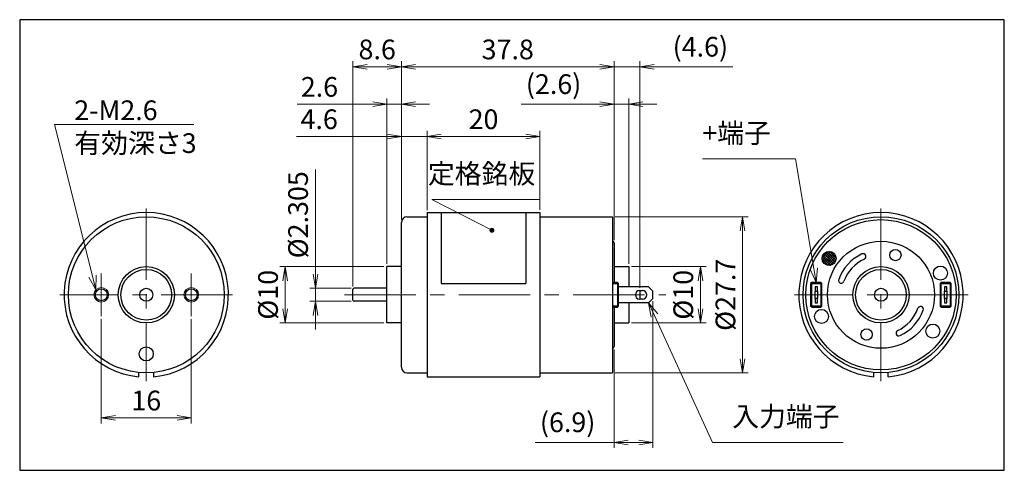
# Model space of a CAD drawing. Units: millimetres. Extents: x 0 to 175, y 0 to 80.
import ezdxf

# ---------------------------------------------------------------- set-up
doc = ezdxf.new("R2010")
doc.units = ezdxf.units.MM
doc.linetypes.add('AM_ISO08W050x2', pattern=[9, 6, -0.75, 1.5, -0.75])
doc.linetypes.add('CENTERX2', pattern=[20.32, 12.7, -2.54, 2.54, -2.54])
for name, color, linetype, lineweight in [('AM_0', 7, 'Continuous', 35), ('AM_5', 92, 'Continuous', 13), ('AM_7', 142, 'AM_ISO08W050x2', 13)]:
    doc.layers.add(name, color=color, linetype=linetype, lineweight=lineweight)
doc.layers.add('AM_VIEWS', color=1, linetype='Continuous', lineweight=25, plot=False)
doc.styles.get("Standard").update_dxf_attribs({"font": 'TAHOMA.TTF'})
doc.dimstyles.new('AM_JIS$0', dxfattribs={"dimtxt": 3.5, "dimasz": 2.5, "dimexe": 1, "dimexo": 0.5, "dimgap": 0.8, "dimtad": 3, "dimdec": 3, "dimdsep": 46, "dimtxsty": 'STANDARD', "dimblk": 'OPEN', "dimcen": 0, "dimclrd": 256, "dimclre": 256, "dimclrt": 140, "dimadec": 0, "dimazin": 2, "dimtp": 0.1, "dimtm": 0.1, "dimtfac": 0.55, "dimtdec": 3, "dimtmove": 0, "dimatfit": 3, "dimldrblk": 'OPEN', "dimfxl": 1, "dimlwd": -1, "dimlwe": -1, "dimarcsym": 0})

# ---------------------------------------------------------------- blocks, each defined once
blk = doc.blocks.new('_Open')
at = {"color": 0, "linetype": 'ByBlock', "lineweight": -2}
for p, q in [((-1, 0.167), (0, 0)), ((-1, -0.167), (0, 0)), ((0, 0), (-1, 0))]:
    blk.add_line(p, q, dxfattribs=at)
blk = doc.blocks.new('*D46')
at = {"layer": 'AM_5', "linetype": 'ByBlock'}
for p, q in [((14.5, 26.86), (14.5, 8.31)), ((30.5, 26.86), (30.5, 8.31)), ((17, 9.31), (28, 9.31))]:
    blk.add_line(p, q, dxfattribs=at)
at = {"layer": 'Defpoints', "color": 0}
for p in [(14.5, 27.36), (30.5, 27.36), (30.5, 9.31)]:
    blk.add_point(p, dxfattribs=at)
at = {"layer": 'AM_5', "xscale": 2.5, "yscale": 2.5, "zscale": 2.5, "rotation": 180}
blk.add_blockref('_Open', (14.5, 9.31), dxfattribs=at)
at = {"layer": 'AM_5', "xscale": 2.5, "yscale": 2.5, "zscale": 2.5}
blk.add_blockref('_Open', (30.5, 9.31), dxfattribs=at)
at = {"layer": 'AM_5', "color": 140, "insert": (22.5, 11.93), "char_height": 3.5, "attachment_point": 5}
blk.add_mtext('16', dxfattribs=at)
blk = doc.blocks.new('*D47')
at = {"layer": 'AM_5', "linetype": 'ByBlock'}
for p, q in [((52.55, 34.81), (52.55, 53.43)), ((58.94, 32.31), (51.55, 32.31)), ((52.55, 30), (52.55, 32.31)), ((58.94, 30), (51.55, 30)), ((52.55, 27.5), (52.55, 25))]:
    blk.add_line(p, q, dxfattribs=at)
at = {"layer": 'Defpoints', "color": 0}
for p in [(52.55, 32.31), (59.44, 32.31), (59.44, 30)]:
    blk.add_point(p, dxfattribs=at)
at = {"layer": 'AM_5', "xscale": 2.5, "yscale": 2.5, "zscale": 2.5}
for p, rotation in [((52.55, 32.31), 270), ((52.55, 30), 90)]:
    blk.add_blockref('_Open', p, dxfattribs=dict(at, rotation=rotation))
at = {"layer": 'AM_5', "color": 140, "insert": (49.93, 45.37), "char_height": 3.5, "attachment_point": 5, "rotation": 90}
blk.add_mtext('%%c2.305', dxfattribs=at)
blk = doc.blocks.new('*D48')
at = {"layer": 'AM_5', "linetype": 'ByBlock'}
for p, q in [((64.74, 36.16), (46.21, 36.16)), ((47.21, 28.66), (47.21, 33.66)), ((64.74, 26.16), (46.21, 26.16))]:
    blk.add_line(p, q, dxfattribs=at)
at = {"layer": 'Defpoints', "color": 0}
for p in [(47.21, 36.16), (65.24, 36.16), (65.24, 26.16)]:
    blk.add_point(p, dxfattribs=at)
at = {"layer": 'AM_5', "xscale": 2.5, "yscale": 2.5, "zscale": 2.5}
for p, rotation in [((47.21, 36.16), 90), ((47.21, 26.16), 270)]:
    blk.add_blockref('_Open', p, dxfattribs=dict(at, rotation=rotation))
at = {"layer": 'AM_5', "color": 140, "insert": (44.59, 31.16), "char_height": 3.5, "attachment_point": 5, "rotation": 90}
blk.add_mtext('%%c10', dxfattribs=at)
blk = doc.blocks.new('*D49')
at = {"layer": 'AM_5', "linetype": 'ByBlock'}
for p, q in [((62.74, 64.99), (49.33, 64.99)), ((65.24, 36.66), (65.24, 65.99)), ((67.84, 64.99), (65.24, 64.99)), ((67.84, 44.51), (67.84, 65.99)), ((70.34, 64.99), (72.84, 64.99))]:
    blk.add_line(p, q, dxfattribs=at)
at = {"layer": 'Defpoints', "color": 0}
for p in [(65.24, 64.99), (67.84, 44.01), (65.24, 36.16)]:
    blk.add_point(p, dxfattribs=at)
at = {"layer": 'AM_5', "xscale": 2.5, "yscale": 2.5, "zscale": 2.5}
blk.add_blockref('_Open', (65.24, 64.99), dxfattribs=at)
at = {"layer": 'AM_5', "xscale": 2.5, "yscale": 2.5, "zscale": 2.5, "rotation": 180}
blk.add_blockref('_Open', (67.84, 64.99), dxfattribs=at)
at = {"layer": 'AM_5', "color": 140, "insert": (53.28, 67.62), "char_height": 3.5, "attachment_point": 5}
blk.add_mtext('2.6', dxfattribs=at)
blk = doc.blocks.new('*D50')
at = {"layer": 'AM_5', "linetype": 'ByBlock'}
for p, q in [((59.24, 32.61), (59.24, 72.64)), ((67.84, 44.51), (67.84, 72.64)), ((65.34, 71.64), (61.74, 71.64))]:
    blk.add_line(p, q, dxfattribs=at)
at = {"layer": 'Defpoints', "color": 0}
for p in [(59.24, 71.64), (67.84, 44.01), (59.24, 32.11)]:
    blk.add_point(p, dxfattribs=at)
at = {"layer": 'AM_5', "xscale": 2.5, "yscale": 2.5, "zscale": 2.5, "rotation": 180}
blk.add_blockref('_Open', (59.24, 71.64), dxfattribs=at)
at = {"layer": 'AM_5', "xscale": 2.5, "yscale": 2.5, "zscale": 2.5}
blk.add_blockref('_Open', (67.84, 71.64), dxfattribs=at)
at = {"layer": 'AM_5', "color": 140, "insert": (63.54, 74.27), "char_height": 3.5, "attachment_point": 5}
blk.add_mtext('8.6', dxfattribs=at)
blk = doc.blocks.new('*D51')
at = {"layer": 'AM_5', "linetype": 'ByBlock'}
for p, q in [((67.84, 44.51), (67.84, 72.64)), ((105.64, 40.86), (105.64, 72.64)), ((70.34, 71.64), (103.14, 71.64))]:
    blk.add_line(p, q, dxfattribs=at)
at = {"layer": 'Defpoints', "color": 0}
for p in [(105.64, 71.64), (67.84, 44.01), (105.64, 40.36)]:
    blk.add_point(p, dxfattribs=at)
at = {"layer": 'AM_5', "xscale": 2.5, "yscale": 2.5, "zscale": 2.5, "rotation": 180}
blk.add_blockref('_Open', (67.84, 71.64), dxfattribs=at)
at = {"layer": 'AM_5', "xscale": 2.5, "yscale": 2.5, "zscale": 2.5}
blk.add_blockref('_Open', (105.64, 71.64), dxfattribs=at)
at = {"layer": 'AM_5', "color": 140, "insert": (86.74, 74.27), "char_height": 3.5, "attachment_point": 5}
blk.add_mtext('37.8', dxfattribs=at)
blk = doc.blocks.new('*D52')
at = {"layer": 'AM_5', "linetype": 'ByBlock'}
for p, q in [((105.64, 40.86), (105.64, 72.64)), ((110.24, 32.41), (110.24, 72.64)), ((103.14, 71.64), (100.64, 71.64)), ((105.64, 71.64), (110.24, 71.64)), ((112.74, 71.64), (126.73, 71.64))]:
    blk.add_line(p, q, dxfattribs=at)
at = {"layer": 'Defpoints', "color": 0}
for p in [(110.24, 71.64), (105.64, 40.36), (110.24, 31.91)]:
    blk.add_point(p, dxfattribs=at)
at = {"layer": 'AM_5', "xscale": 2.5, "yscale": 2.5, "zscale": 2.5}
blk.add_blockref('_Open', (105.64, 71.64), dxfattribs=at)
at = {"layer": 'AM_5', "xscale": 2.5, "yscale": 2.5, "zscale": 2.5, "rotation": 180}
blk.add_blockref('_Open', (110.24, 71.64), dxfattribs=at)
at = {"layer": 'AM_5', "color": 140, "insert": (120.98, 74.75), "char_height": 3.5, "attachment_point": 5}
blk.add_mtext('(4.6)', dxfattribs=at)
blk = doc.blocks.new('*D53')
at = {"layer": 'AM_5', "linetype": 'ByBlock'}
for p, q in [((108.74, 36.16), (122.01, 36.16)), ((121.01, 28.66), (121.01, 33.66)), ((108.74, 26.16), (122.01, 26.16))]:
    blk.add_line(p, q, dxfattribs=at)
at = {"layer": 'Defpoints', "color": 0}
for p in [(108.24, 36.16), (121.01, 36.16), (108.24, 26.16)]:
    blk.add_point(p, dxfattribs=at)
at = {"layer": 'AM_5', "xscale": 2.5, "yscale": 2.5, "zscale": 2.5}
for p, rotation in [((121.01, 36.16), 90), ((121.01, 26.16), 270)]:
    blk.add_blockref('_Open', p, dxfattribs=dict(at, rotation=rotation))
at = {"layer": 'AM_5', "color": 140, "insert": (118.39, 31.16), "char_height": 3.5, "attachment_point": 5, "rotation": 90}
blk.add_mtext('%%c10', dxfattribs=at)
blk = doc.blocks.new('*D54')
at = {"layer": 'AM_5', "linetype": 'ByBlock'}
for p, q in [((105.84, 45.01), (129.47, 45.01)), ((128.47, 19.81), (128.47, 42.51)), ((105.84, 17.31), (129.47, 17.31))]:
    blk.add_line(p, q, dxfattribs=at)
at = {"layer": 'Defpoints', "color": 0}
for p in [(105.34, 45.01), (128.47, 45.01), (105.34, 17.31)]:
    blk.add_point(p, dxfattribs=at)
at = {"layer": 'AM_5', "xscale": 2.5, "yscale": 2.5, "zscale": 2.5}
for p, rotation in [((128.47, 45.01), 90), ((128.47, 17.31), 270)]:
    blk.add_blockref('_Open', p, dxfattribs=dict(at, rotation=rotation))
at = {"layer": 'AM_5', "color": 140, "insert": (125.89, 31.16), "char_height": 3.5, "attachment_point": 5, "rotation": 90}
blk.add_mtext('%%c27.7', dxfattribs=at)
blk = doc.blocks.new('*D55')
at = {"layer": 'AM_5', "linetype": 'ByBlock'}
for p, q in [((103.14, 64.99), (89.14, 64.99)), ((105.64, 40.86), (105.64, 65.99)), ((108.24, 64.99), (105.64, 64.99)), ((108.24, 36.66), (108.24, 65.99)), ((110.74, 64.99), (113.24, 64.99))]:
    blk.add_line(p, q, dxfattribs=at)
at = {"layer": 'Defpoints', "color": 0}
for p in [(105.64, 64.99), (105.64, 40.36), (108.24, 36.16)]:
    blk.add_point(p, dxfattribs=at)
at = {"layer": 'AM_5', "xscale": 2.5, "yscale": 2.5, "zscale": 2.5}
blk.add_blockref('_Open', (105.64, 64.99), dxfattribs=at)
at = {"layer": 'AM_5', "xscale": 2.5, "yscale": 2.5, "zscale": 2.5, "rotation": 180}
blk.add_blockref('_Open', (108.24, 64.99), dxfattribs=at)
at = {"layer": 'AM_5', "color": 140, "insert": (94.89, 68.11), "char_height": 3.5, "attachment_point": 5}
blk.add_mtext('(2.6)', dxfattribs=at)
blk = doc.blocks.new('*D56')
at = {"layer": 'AM_5', "linetype": 'ByBlock'}
for p, q in [((67.84, 44.51), (67.84, 60.25)), ((72.44, 46.26), (72.44, 60.25)), ((65.34, 59.25), (49.19, 59.25)), ((72.44, 59.25), (67.84, 59.25)), ((74.94, 59.25), (77.44, 59.25))]:
    blk.add_line(p, q, dxfattribs=at)
at = {"layer": 'Defpoints', "color": 0}
for p in [(72.44, 59.25), (72.44, 45.76), (67.84, 44.01)]:
    blk.add_point(p, dxfattribs=at)
at = {"layer": 'AM_5', "xscale": 2.5, "yscale": 2.5, "zscale": 2.5}
blk.add_blockref('_Open', (67.84, 59.25), dxfattribs=at)
at = {"layer": 'AM_5', "xscale": 2.5, "yscale": 2.5, "zscale": 2.5, "rotation": 180}
blk.add_blockref('_Open', (72.44, 59.25), dxfattribs=at)
at = {"layer": 'AM_5', "color": 140, "insert": (53.23, 61.87), "char_height": 3.5, "attachment_point": 5}
blk.add_mtext('4.6', dxfattribs=at)
blk = doc.blocks.new('*D60')
at = {"layer": 'AM_5', "linetype": 'ByBlock'}
for p, q in [((112.54, 30.01), (112.54, 3.96)), ((105.64, 21.46), (105.64, 3.96)), ((105.64, 4.96), (91.64, 4.96)), ((110.04, 4.96), (108.14, 4.96))]:
    blk.add_line(p, q, dxfattribs=at)
at = {"layer": 'Defpoints', "color": 0}
for p in [(112.54, 30.51), (105.64, 21.96), (105.64, 4.96)]:
    blk.add_point(p, dxfattribs=at)
at = {"layer": 'AM_5', "xscale": 2.5, "yscale": 2.5, "zscale": 2.5, "rotation": 180}
blk.add_blockref('_Open', (105.64, 4.96), dxfattribs=at)
at = {"layer": 'AM_5', "xscale": 2.5, "yscale": 2.5, "zscale": 2.5}
blk.add_blockref('_Open', (112.54, 4.96), dxfattribs=at)
at = {"layer": 'AM_5', "color": 140, "insert": (97.39, 8.07), "char_height": 3.5, "attachment_point": 5}
blk.add_mtext('(6.9)', dxfattribs=at)
blk = doc.blocks.new('*D61')
at = {"layer": 'AM_5', "linetype": 'ByBlock'}
for p, q in [((72.44, 46.16), (72.44, 60.25)), ((92.44, 46.26), (92.44, 60.25)), ((74.94, 59.25), (89.94, 59.25))]:
    blk.add_line(p, q, dxfattribs=at)
at = {"layer": 'Defpoints', "color": 0}
for p in [(92.44, 59.25), (72.44, 45.66), (92.44, 45.76)]:
    blk.add_point(p, dxfattribs=at)
at = {"layer": 'AM_5', "xscale": 2.5, "yscale": 2.5, "zscale": 2.5, "rotation": 180}
blk.add_blockref('_Open', (72.44, 59.25), dxfattribs=at)
at = {"layer": 'AM_5', "xscale": 2.5, "yscale": 2.5, "zscale": 2.5}
blk.add_blockref('_Open', (92.44, 59.25), dxfattribs=at)
at = {"layer": 'AM_5', "color": 140, "insert": (82.44, 61.87), "char_height": 3.5, "attachment_point": 5}
blk.add_mtext('20', dxfattribs=at)
blk = doc.blocks.new('*S67')
at = {"layer": 'AM_5'}
for p, q in [((30.95, 61.38), (6.2, 61.38)), ((6.2, 61.38), (12.94, 34.46)), ((9.7, 61.38), (30.95, 61.38))]:
    blk.add_line(p, q, dxfattribs=at)
at = {"layer": 'AM_5', "linetype": 'Continuous'}
for p, q in [((12.29, 34.3), (13.55, 32.04)), ((12.94, 34.46), (13.55, 32.04)), ((13.55, 32.04), (13.59, 34.63))]:
    blk.add_line(p, q, dxfattribs=at)
at = {"layer": 'AM_5', "color": 140, "insert": (9.7, 65.67), "char_height": 3.5, "attachment_point": 1}
blk.add_mtext('2-M2.6\\P有効深さ3', dxfattribs=at)
blk = doc.blocks.new('*S68')
at = {"layer": 'AM_5'}
for p, q in [((121.34, 55.29), (137.86, 55.29)), ((137.86, 55.29), (141.16, 35.82))]:
    blk.add_line(p, q, dxfattribs=at)
at = {"layer": 'AM_5', "linetype": 'Continuous'}
for p, q in [((140.5, 35.71), (141.58, 33.36)), ((141.16, 35.82), (141.58, 33.36)), ((141.58, 33.36), (141.82, 35.93))]:
    blk.add_line(p, q, dxfattribs=at)
at = {"layer": 'AM_5', "color": 140, "insert": (121.34, 57.04), "char_height": 3.5, "attachment_point": 7}
blk.add_mtext('+端子', dxfattribs=at)
blk = doc.blocks.new('*S69')
at = {"layer": 'AM_5', "linetype": 'Continuous'}
for p, q in [((112.83, 27.48), (111.79, 29.76)), ((113.43, 27.76), (111.79, 29.76)), ((111.79, 29.76), (112.22, 27.2))]:
    blk.add_line(p, q, dxfattribs=at)
at = {"layer": 'AM_5'}
for p, q in [((123.13, 4.96), (112.83, 27.48)), ((146.38, 4.96), (123.13, 4.96))]:
    blk.add_line(p, q, dxfattribs=at)
at = {"layer": 'AM_5', "color": 140, "insert": (126.63, 6.71), "char_height": 3.5, "attachment_point": 7}
blk.add_mtext('入力端子', dxfattribs=at)
blk = doc.blocks.new('*S70')
at = {"layer": 'AM_5'}
h = blk.add_hatch(color=256, dxfattribs=at)
edge = h.paths.add_edge_path(flags=0)
edge.add_arc((83.93, 42.61), 0.446, 0, 360)
for p, q in [((92.3, 48.07), (73.28, 48.07)), ((73.28, 48.07), (81.71, 43.75))]:
    blk.add_line(p, q, dxfattribs=at)
at = {"layer": 'AM_5', "linetype": 'Continuous'}
blk.add_line((83.54, 42.81), (81.71, 43.75), dxfattribs=at)
at = {"layer": 'AM_5', "color": 140, "insert": (72.55, 49.82), "char_height": 3.5, "attachment_point": 7}
blk.add_mtext('定格銘板', dxfattribs=at)

msp = doc.modelspace()

# ---------------------------------------------------------------- hatches: boundary and pattern name
at = {"layer": 'AM_0', "lineweight": 0}
h = msp.add_hatch(dxfattribs=at)
h.set_pattern_fill('ANSI37', color=256, scale=0.1, style=0)
h.set_pattern_definition([(45, (-118.15126, -4349.05157), (-0.224506403, 0.224506403), []), (135, (-118.15126, -4349.05157), (-0.224506403, -0.224506403), [])])
h.paths.add_polyline_path([(145.1088, 37.4841, 0.05012563), (145.1088, 37.7341, 0.35668224), (143.99, 38.8528, 0.05012563), (143.74, 38.8528, 0.35668224), (142.6213, 37.7341, 0.05012563), (142.6213, 37.4841, 0.35668224), (143.74, 36.3653, 0.05012563), (143.99, 36.3653, 0.35668224)])

# ---------------------------------------------------------------- linework, layer by layer
at = {"layer": 'AM_0', "lineweight": 30}
for p, q in [((72.4359, 45.7563), (72.4359, 16.6143)), ((72.4359, 45.7563), (92.4359, 45.7563)), ((74.9359, 45.6563), (74.9359, 33.1563)), ((89.9359, 45.6563), (89.9359, 33.1563)), ((92.4359, 45.7563), (92.4359, 16.6143)), ((67.8359, 18.3063), (67.8359, 44.0063)), ((68.8359, 45.0063), (72.4359, 45.0063)), ((92.4359, 45.0063), (105.3359, 45.0063)), ((105.3359, 45.0063), (105.3359, 17.3063)), ((105.6359, 40.3563), (105.6359, 33.3563)), ((65.2359, 26.1563), (65.2359, 36.1563)), ((67.8359, 36.1563), (65.2359, 36.1563)), ((105.6359, 36.1563), (108.2359, 36.1563)), ((108.2359, 36.1563), (108.2359, 32.5563)), ((106.2359, 33.3563), (105.3359, 33.3563)), ((106.2359, 33.3563), (106.2359, 33.1563)), ((106.4359, 33.1563), (106.2359, 33.3563)), ((140.7805, 33.3563), (140.5805, 33.1563)), ((140.7805, 33.1563), (140.7805, 33.3563)), ((142.3805, 33.3563), (140.7805, 33.3563)), ((142.5805, 33.1563), (142.3805, 33.3563)), ((142.3805, 33.1563), (142.3805, 33.3563)), ((163.7805, 33.3563), (163.5805, 33.1563)), ((163.7805, 33.3563), (163.7805, 33.1563)), ((165.3805, 33.3563), (163.7805, 33.3563)), ((165.3805, 33.3563), (165.3805, 33.1563)), ((165.5805, 33.1563), (165.3805, 33.3563)), ((59.2359, 30.2038), (59.2359, 32.1088)), ((65.2359, 32.3088), (59.4359, 32.3088)), ((74.9359, 33.1563), (89.9359, 33.1563)), ((105.3359, 33.1563), (106.2359, 33.1563)), ((106.4359, 33.1563), (106.2359, 33.1563)), ((106.2359, 33.1563), (106.2359, 29.1563)), ((106.4359, 29.1563), (106.4359, 33.1563)), ((111.7859, 32.5563), (106.4359, 32.5563)), ((110.1859, 31.9063), (110.6859, 31.9063)), ((110.2359, 31.9063), (110.2359, 30.4063)), ((111.7859, 32.5563), (112.5359, 31.8063)), ((112.5359, 30.5063), (112.5359, 31.8063)), ((140.7805, 33.1563), (140.5805, 33.1563)), ((140.5805, 33.1563), (140.5805, 29.1563)), ((140.7805, 29.1563), (140.7805, 33.1563)), ((140.7805, 33.1563), (142.3805, 33.1563)), ((141.7805, 32.5563), (141.3805, 32.5563)), ((141.3805, 32.5563), (141.3805, 31.8063)), ((141.3805, 31.8063), (141.7805, 31.8063)), ((141.3805, 30.5063), (141.3805, 31.8063)), ((141.7805, 31.8063), (141.7805, 32.5563)), ((141.7805, 31.8063), (141.7805, 30.5063)), ((142.5805, 33.1563), (142.3805, 33.1563)), ((142.3805, 33.1563), (142.3805, 29.1563)), ((142.5805, 29.1563), (142.5805, 33.1563)), ((163.7805, 33.1563), (163.5805, 33.1563)), ((163.5805, 33.1563), (163.5805, 29.1563)), ((163.7805, 33.1563), (165.3805, 33.1563)), ((163.7805, 29.1563), (163.7805, 33.1563)), ((164.3805, 32.5563), (164.3805, 31.8063)), ((164.7805, 32.5563), (164.3805, 32.5563)), ((164.3805, 31.8063), (164.7805, 31.8063)), ((164.3805, 30.5063), (164.3805, 31.8063)), ((164.7805, 31.8063), (164.7805, 32.5563)), ((164.7805, 31.8063), (164.7805, 30.5063)), ((165.5805, 33.1563), (165.3805, 33.1563)), ((165.3805, 33.1563), (165.3805, 29.1563)), ((165.5805, 29.1563), (165.5805, 33.1563)), ((65.2359, 30.0038), (59.4359, 30.0038)), ((111.7859, 29.7563), (106.4359, 29.7563)), ((108.2359, 29.7563), (108.2359, 26.1563)), ((110.6859, 30.4063), (110.1859, 30.4063)), ((112.5359, 30.5063), (111.7859, 29.7563)), ((141.3805, 30.5063), (141.3805, 29.7563)), ((141.7805, 30.5063), (141.3805, 30.5063)), ((141.3805, 29.7563), (141.7805, 29.7563)), ((141.7805, 29.7563), (141.7805, 30.5063)), ((164.3805, 30.5063), (164.3805, 29.7563)), ((164.7805, 30.5063), (164.3805, 30.5063)), ((164.3805, 29.7563), (164.7805, 29.7563)), ((164.7805, 29.7563), (164.7805, 30.5063)), ((106.2359, 29.1563), (105.3359, 29.1563)), ((105.3359, 28.9563), (106.2359, 28.9563)), ((105.6359, 28.9563), (105.6359, 21.9563)), ((106.4359, 29.1563), (106.2359, 29.1563)), ((106.2359, 28.9563), (106.2359, 29.1563)), ((106.2359, 28.9563), (106.4359, 29.1563)), ((140.7805, 29.1563), (140.5805, 29.1563)), ((140.7805, 28.9563), (140.5805, 29.1563)), ((140.7805, 28.9563), (140.7805, 29.1563)), ((142.3805, 29.1563), (140.7805, 29.1563)), ((140.7805, 28.9563), (142.3805, 28.9563)), ((142.5805, 29.1563), (142.3805, 29.1563)), ((142.3805, 28.9563), (142.3805, 29.1563)), ((142.3805, 28.9563), (142.5805, 29.1563)), ((163.5805, 29.1563), (163.7805, 28.9563)), ((163.7805, 29.1563), (163.5805, 29.1563)), ((163.7805, 29.1563), (163.7805, 28.9563)), ((165.3805, 29.1563), (163.7805, 29.1563)), ((163.7805, 28.9563), (165.3805, 28.9563)), ((165.3805, 29.1563), (165.3805, 28.9563)), ((165.5805, 29.1563), (165.3805, 28.9563)), ((165.5805, 29.1563), (165.3805, 29.1563)), ((67.8359, 26.1563), (65.2359, 26.1563)), ((105.6359, 26.1563), (108.2359, 26.1563)), ((21.2, 16.6143), (21.2, 17.3675)), ((23.8, 17.3675), (23.8, 16.6143)), ((68.8359, 17.3063), (72.4359, 17.3063)), ((72.4359, 16.6143), (92.4359, 16.6143)), ((92.4359, 17.3063), (105.3359, 17.3063)), ((151.7805, 17.3675), (151.7805, 16.6143)), ((154.3805, 16.6143), (154.3805, 17.3675))]:
    msp.add_line(p, q, dxfattribs=at)
for centre, radius in [((22.5, 31.1563), 13.85), ((153.0805, 31.1563), 13.85), ((153.0805, 31.1563), 13.35), ((153.0805, 31.1563), 9.5), ((143.865, 37.6091), 1.25), ((155.6457, 38.204), 1), ((22.5, 31.1563), 5), ((22.5, 31.1563), 4.5), ((153.0805, 31.1563), 5), ((153.0805, 31.1563), 4.5), ((163.652, 35.004), 1.25), ((14.5, 31.1563), 1.0565), ((22.5, 31.1563), 1.1525), ((30.5, 31.1563), 1.0565), ((153.0805, 31.1563), 1.1525), ((142.509, 27.3086), 1.25), ((150.5153, 24.1086), 1), ((162.296, 24.7036), 1.25), ((22.5, 20.6563), 1.25)]:
    msp.add_circle(centre, radius, dxfattribs=at)
at = {"layer": 'AM_0', "lineweight": 0}
for centre in [(14.5, 31.1563), (30.5, 31.1563)]:
    msp.add_circle(centre, 1.3, dxfattribs=at)
at = {"layer": 'AM_0', "lineweight": 30}
for centre, radius, start, end in [((22.5, 31.1563), 14.6, 275.108444, 264.891556), ((153.0805, 31.1563), 14.6, 275.108444, 264.891556), ((68.8359, 44.0063), 1, 90, 180), ((105.3359, 40.3563), 0.3, 0, 90), ((153.0805, 31.1563), 8, 115, 160), ((153.0805, 31.1563), 7, 115, 160), ((149.9109, 37.9536), 0.5, 295, 115), ((146.0328, 33.7215), 0.5, 160, 340), ((59.4359, 32.1088), 0.2, 90, 180), ((110.1859, 31.1563), 0.75, 90, 270), ((110.6859, 31.1563), 0.75, 270, 90), ((59.4359, 30.2038), 0.2, 180, 270), ((153.0805, 31.1563), 7, 295, 340), ((153.0805, 31.1563), 8, 295, 340), ((160.1282, 28.5912), 0.5, 340, 160), ((156.2501, 24.359), 0.5, 115.000001, 295), ((105.3359, 21.9563), 0.3, 270, 0), ((68.8359, 18.3063), 1, 180, 270)]:
    msp.add_arc(centre, radius, start, end, dxfattribs=at)
at = {"layer": 'AM_7', "linetype": 'CENTERX2', "lineweight": 0}
for p, q in [((22.5, 46.5063), (22.5, 15.8063)), ((153.0805, 46.5063), (153.0805, 15.8063)), ((14.5, 34.9563), (14.5, 27.3563)), ((30.5, 34.9563), (30.5, 27.3563)), ((37.85, 31.1563), (7.15, 31.1563)), ((57.7359, 31.1563), (114.8242, 31.1563)), ((168.4305, 31.1563), (137.7305, 31.1563))]:
    msp.add_line(p, q, dxfattribs=at)
at = {"layer": 'AM_7'}
msp.add_line((151.7333, 31.1563), (168.5833, 31.1563), dxfattribs=at)
at = {"layer": 'AM_VIEWS', "linetype": 'Continuous'}
msp.add_lwpolyline([(0, 0), (175, 0), (175, 80), (0, 80)], close=True, dxfattribs=at)
at = {"layer": 'AM_VIEWS'}
for points in [[(175, 80), (0, 80)], [(0, 80), (0, 0), (175, 0)], [(175, 0), (175, 80)], [(0, 0), (62.5, 0)], [(73.7313, 0), (161.7661, 0)]]:
    msp.add_lwpolyline(points, dxfattribs=at)

# ---------------------------------------------------------------- block references
at = {"layer": 'AM_5'}
for name in ['*S67', '*S68', '*S70', '*S69']:
    msp.add_blockref(name, (0, 0), dxfattribs=at)

# ---------------------------------------------------------------- dimensions: what is measured, and where the dimension line sits
for base, p1, p2, picture, middle in [((110.2359, 71.6362), (105.6359, 40.3563), (110.2359, 31.9063), '*D52', (120.9815, 74.7492)), ((105.6359, 64.9943), (108.2359, 36.1563), (105.6359, 40.3563), '*D55', (94.8903, 68.1073)), ((105.6359, 4.9553), (112.5359, 30.5063), (105.6359, 21.9563), '*D60', (97.3903, 8.0683))]:
    dim = msp.add_linear_dim(base=base, p1=p1, p2=p2, text='(<>)', dimstyle='AM_JIS$0', override={"dimscale": 1, "dimlfac": 1}, dxfattribs=at)
    dim.commit()
    dim.dimension.update_dxf_attribs({"geometry": picture, "text_midpoint": middle})
for base, p1, p2, override, picture, middle in [((59.2359, 71.6362), (67.8359, 44.0063), (59.2359, 32.1088), {"dimscale": 1, "dimlfac": 1}, '*D50', (63.5359, 74.2662)), ((105.6359, 71.6362), (67.8359, 44.0063), (105.6359, 40.3563), {"dimscale": 1, "dimlfac": 1}, '*D51', (86.7359, 74.2662)), ((92.4359, 59.2493), (72.4359, 45.6563), (92.4359, 45.7563), {"dimtp": 0, "dimtm": 0}, '*D61', (82.4359, 61.8721)), ((30.5, 9.3063), (14.5, 27.3563), (30.5, 27.3563), {"dimscale": 1, "dimlfac": 1}, '*D46', (22.5, 11.9257))]:
    dim = msp.add_linear_dim(base=base, p1=p1, p2=p2, dimstyle='AM_JIS$0', override=override, dxfattribs=at)
    dim.commit()
    dim.dimension.update_dxf_attribs({"geometry": picture, "text_midpoint": middle})
for base, p2, override, picture, middle in [((65.2359, 64.9943), (65.2359, 36.1563), {"dimscale": 1, "dimlfac": 1}, '*D49', (53.284, 64.9943)), ((72.4359, 59.2493), (72.4359, 45.7563), {"dimtp": 0, "dimtm": 0}, '*D56', (53.2254, 59.2493))]:
    dim = msp.add_linear_dim(base=base, p1=(67.8359, 44.0063), p2=p2, dimstyle='AM_JIS$0', override=override, dxfattribs=at)
    dim.commit()
    dim.dimension.update_dxf_attribs({"geometry": picture, "text_midpoint": middle, "dimtype": 160})
for base, p1, p2, picture, middle in [((52.5511, 32.3088), (59.4359, 30.0038), (59.4359, 32.3088), '*D47', (49.9282, 45.3676)), ((128.4735, 45.0063), (105.3359, 17.3063), (105.3359, 45.0063), '*D54', (125.8871, 31.1563)), ((47.2128, 36.1563), (65.2359, 26.1563), (65.2359, 36.1563), '*D48', (44.5911, 31.1563)), ((121.0089, 36.1563), (108.2359, 26.1563), (108.2359, 36.1563), '*D53', (118.3872, 31.1563))]:
    dim = msp.add_linear_dim(base=base, p1=p1, p2=p2, angle=90, text='%%c<>', dimstyle='AM_JIS$0', override={"dimscale": 1, "dimlfac": 1}, dxfattribs=at)
    dim.commit()
    dim.dimension.update_dxf_attribs({"geometry": picture, "text_midpoint": middle})

doc.saveas('drawing.dxf')
